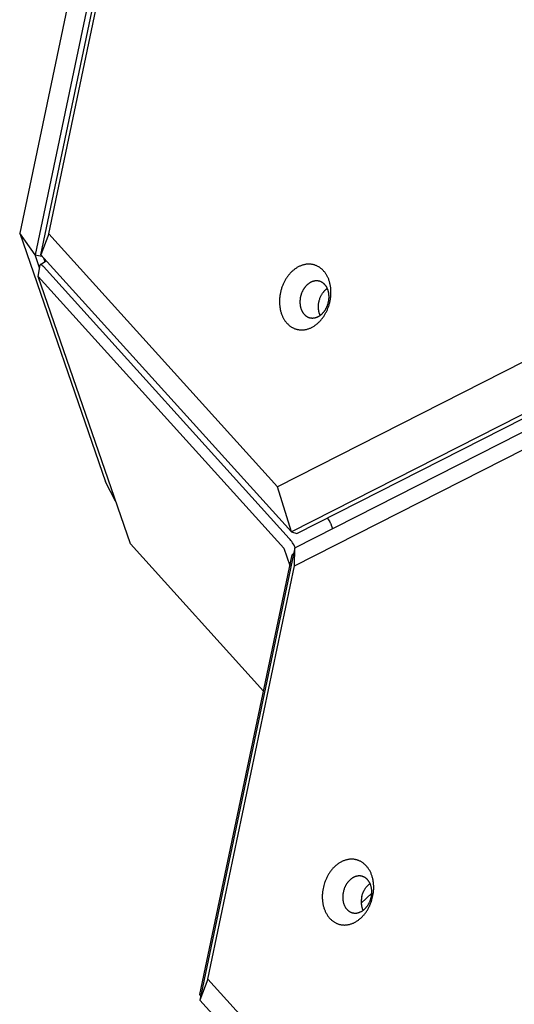
# Model space of a CAD drawing. Units: millimetres. Extents: x -3683 to -2593, y -342 to 609.
# Drawn here: x -3012 to -2995, y -19 to 15 of the extents above; entities that cross this region are included whole.
import ezdxf

# ---------------------------------------------------------------- set-up
doc = ezdxf.new("R2010")
doc.units = ezdxf.units.MM
doc.header["$MEASUREMENT"] = 0
doc.layers.add('Make2D$visible$lines', color=30, linetype='Continuous', true_color=0xff7f00)

msp = doc.modelspace()

# ---------------------------------------------------------------- linework, layer by layer
at = {"layer": 'Make2D$visible$lines'}
for points in [[(-2987.47, 120.949), (-3011.471, 6.481)], [(-3011.272, 6.476), (-2987.271, 120.943)], [(-2988.285, 120.343), (-3012.001, 7.23)], [(-3011.002, 7.202), (-2987.285, 120.315)], [(-2916.816, 42.369), (-3003.124, -1.512)], [(-2915.302, 41.339), (-3002.644, -3.068)], [(-3002.453, -3.118), (-2915.111, 41.289)], [(-3002.527, -3.614), (-2915.186, 40.793)], [(-3002.542, -4.242), (-2916.234, 39.639)], [(-3011.471, 6.481), (-3012.001, 7.23)], [(-3012.001, 7.23), (-3009.045, -1.343)], [(-3011.002, 7.202), (-3011.272, 6.476)], [(-3003.124, -1.512), (-3011.002, 7.202)], [(-3011.471, 6.481), (-3011.236, 6.436)], [(-3011.316, 6.03), (-3011.471, 6.481)], [(-3011.272, 6.476), (-3002.644, -3.068)], [(-3011.369, 5.733), (-3011.297, 6.134)], [(-3011.185, 6.073), (-3011.195, 6.084), (-3011.206, 6.094), (-3011.216, 6.104), (-3011.225, 6.113), (-3011.23, 6.118), (-3011.235, 6.122), (-3011.239, 6.125), (-3011.244, 6.129), (-3011.248, 6.132), (-3011.253, 6.135), (-3011.257, 6.138), (-3011.259, 6.139), (-3011.261, 6.14), (-3011.263, 6.141), (-3011.264, 6.142), (-3011.266, 6.143), (-3011.268, 6.144), (-3011.27, 6.145), (-3011.271, 6.145), (-3011.272, 6.146), (-3011.273, 6.146), (-3011.274, 6.146), (-3011.275, 6.147), (-3011.276, 6.147), (-3011.276, 6.147), (-3011.277, 6.147), (-3011.278, 6.147), (-3011.279, 6.148), (-3011.279, 6.148), (-3011.28, 6.148), (-3011.281, 6.148), (-3011.281, 6.148), (-3011.282, 6.148), (-3011.283, 6.148), (-3011.283, 6.148), (-3011.284, 6.148), (-3011.284, 6.148), (-3011.285, 6.148), (-3011.285, 6.148), (-3011.285, 6.148), (-3011.285, 6.148), (-3011.286, 6.148), (-3011.286, 6.148), (-3011.286, 6.148), (-3011.287, 6.148), (-3011.287, 6.147), (-3011.287, 6.147), (-3011.287, 6.147), (-3011.288, 6.147), (-3011.288, 6.147), (-3011.288, 6.147), (-3011.288, 6.147), (-3011.289, 6.147), (-3011.289, 6.147), (-3011.289, 6.147), (-3011.289, 6.147), (-3011.29, 6.146), (-3011.29, 6.146), (-3011.29, 6.146), (-3011.29, 6.146), (-3011.291, 6.146), (-3011.291, 6.146), (-3011.291, 6.146), (-3011.291, 6.145), (-3011.292, 6.145), (-3011.292, 6.145), (-3011.292, 6.145), (-3011.292, 6.145), (-3011.292, 6.144), (-3011.293, 6.144), (-3011.293, 6.144), (-3011.293, 6.144), (-3011.293, 6.144), (-3011.293, 6.143), (-3011.293, 6.143), (-3011.294, 6.143), (-3011.294, 6.143), (-3011.294, 6.143), (-3011.294, 6.142), (-3011.294, 6.142), (-3011.294, 6.142), (-3011.295, 6.142), (-3011.295, 6.141), (-3011.295, 6.141), (-3011.295, 6.141), (-3011.295, 6.141), (-3011.295, 6.14), (-3011.296, 6.139), (-3011.296, 6.139), (-3011.296, 6.138), (-3011.296, 6.138), (-3011.297, 6.137), (-3011.297, 6.136), (-3011.297, 6.136), (-3011.297, 6.135), (-3011.297, 6.134)], [(-3011.289, 6.147), (-3011.093, 6.278)], [(-3011.178, 6.372), (-3011.136, 6.249)], [(-3001.522, 5.91), (-3001.536, 5.926), (-3001.55, 5.941), (-3001.564, 5.956), (-3001.579, 5.971), (-3001.595, 5.985), (-3001.611, 5.999), (-3001.627, 6.012), (-3001.644, 6.025), (-3001.661, 6.037), (-3001.678, 6.049), (-3001.696, 6.061), (-3001.714, 6.071), (-3001.733, 6.082), (-3001.752, 6.092), (-3001.771, 6.101), (-3001.791, 6.109), (-3001.811, 6.117), (-3001.832, 6.125), (-3001.852, 6.131), (-3001.873, 6.137), (-3001.895, 6.143), (-3001.916, 6.147), (-3001.938, 6.151), (-3001.96, 6.154), (-3001.982, 6.157), (-3002.004, 6.159), (-3002.027, 6.159), (-3002.049, 6.16), (-3002.072, 6.159), (-3002.095, 6.158), (-3002.118, 6.156), (-3002.141, 6.153), (-3002.164, 6.149), (-3002.187, 6.145), (-3002.21, 6.14), (-3002.232, 6.134), (-3002.255, 6.128), (-3002.278, 6.12), (-3002.301, 6.112), (-3002.323, 6.104), (-3002.345, 6.094), (-3002.367, 6.084), (-3002.389, 6.074), (-3002.411, 6.062), (-3002.432, 6.05), (-3002.453, 6.038), (-3002.474, 6.025), (-3002.495, 6.011), (-3002.515, 5.997), (-3002.535, 5.982), (-3002.555, 5.967), (-3002.574, 5.951), (-3002.593, 5.935), (-3002.612, 5.919), (-3002.63, 5.902), (-3002.648, 5.884), (-3002.665, 5.867), (-3002.682, 5.849), (-3002.699, 5.83), (-3002.715, 5.812), (-3002.731, 5.793), (-3002.746, 5.774), (-3002.761, 5.755), (-3002.775, 5.735), (-3002.79, 5.715), (-3002.804, 5.695), (-3002.817, 5.674), (-3002.831, 5.653), (-3002.844, 5.631), (-3002.857, 5.609), (-3002.87, 5.586), (-3002.883, 5.562), (-3002.895, 5.539), (-3002.907, 5.514), (-3002.919, 5.49), (-3002.93, 5.464), (-3002.941, 5.439), (-3002.951, 5.413), (-3002.961, 5.386), (-3002.971, 5.36), (-3002.98, 5.333), (-3002.988, 5.305), (-3002.997, 5.278), (-3003.004, 5.25), (-3003.011, 5.221), (-3003.018, 5.193), (-3003.024, 5.164), (-3003.03, 5.136), (-3003.035, 5.107), (-3003.039, 5.077), (-3003.043, 5.048), (-3003.047, 5.019), (-3003.05, 4.99), (-3003.052, 4.96), (-3003.053, 4.931), (-3003.054, 4.902), (-3003.055, 4.873), (-3003.055, 4.844), (-3003.054, 4.815), (-3003.052, 4.786), (-3003.05, 4.758), (-3003.048, 4.729), (-3003.045, 4.701), (-3003.041, 4.674), (-3003.037, 4.646), (-3003.032, 4.619), (-3003.027, 4.592), (-3003.021, 4.566), (-3003.015, 4.54), (-3003.008, 4.514), (-3003, 4.489), (-3002.992, 4.465), (-3002.984, 4.44), (-3002.975, 4.417), (-3002.966, 4.393), (-3002.956, 4.371), (-3002.946, 4.348), (-3002.936, 4.327), (-3002.925, 4.306), (-3002.914, 4.285), (-3002.902, 4.265), (-3002.891, 4.246), (-3002.879, 4.227), (-3002.866, 4.209), (-3002.854, 4.191), (-3002.841, 4.174), (-3002.828, 4.157), (-3002.814, 4.141)], [(-3002.718, -3.293), (-3011.185, 6.073)], [(-3002.814, 4.141), (-3002.801, 4.126), (-3002.787, 4.111), (-3002.772, 4.096), (-3002.757, 4.081), (-3002.742, 4.067), (-3002.726, 4.053), (-3002.71, 4.04), (-3002.693, 4.027), (-3002.676, 4.015), (-3002.658, 4.003), (-3002.641, 3.991), (-3002.622, 3.98), (-3002.604, 3.97), (-3002.585, 3.96), (-3002.565, 3.951), (-3002.545, 3.942), (-3002.525, 3.934), (-3002.505, 3.927), (-3002.484, 3.92), (-3002.463, 3.914), (-3002.442, 3.909), (-3002.42, 3.904), (-3002.399, 3.901), (-3002.377, 3.897), (-3002.355, 3.895), (-3002.332, 3.893), (-3002.31, 3.892), (-3002.287, 3.892), (-3002.264, 3.893), (-3002.242, 3.894), (-3002.219, 3.896), (-3002.196, 3.899), (-3002.173, 3.902), (-3002.15, 3.907), (-3002.127, 3.912), (-3002.104, 3.918), (-3002.081, 3.924), (-3002.059, 3.931), (-3002.036, 3.939), (-3002.014, 3.948), (-3001.991, 3.958), (-3001.969, 3.968), (-3001.947, 3.978), (-3001.926, 3.99), (-3001.904, 4.001), (-3001.883, 4.014), (-3001.862, 4.027), (-3001.842, 4.041), (-3001.821, 4.055), (-3001.801, 4.07), (-3001.782, 4.085), (-3001.762, 4.101), (-3001.743, 4.117), (-3001.725, 4.133), (-3001.707, 4.15), (-3001.689, 4.167), (-3001.671, 4.185), (-3001.654, 4.203), (-3001.638, 4.221), (-3001.622, 4.24), (-3001.606, 4.259), (-3001.591, 4.278), (-3001.576, 4.297), (-3001.561, 4.317), (-3001.547, 4.336), (-3001.533, 4.357), (-3001.519, 4.378), (-3001.506, 4.399), (-3001.492, 4.421), (-3001.479, 4.443), (-3001.466, 4.466), (-3001.454, 4.489), (-3001.441, 4.513), (-3001.43, 4.537), (-3001.418, 4.562), (-3001.407, 4.587), (-3001.396, 4.613), (-3001.386, 4.639), (-3001.376, 4.665), (-3001.366, 4.692), (-3001.357, 4.719), (-3001.348, 4.746), (-3001.34, 4.774), (-3001.332, 4.802), (-3001.325, 4.83), (-3001.318, 4.859), (-3001.312, 4.887), (-3001.307, 4.916), (-3001.302, 4.945), (-3001.297, 4.974), (-3001.293, 5.003), (-3001.29, 5.033), (-3001.287, 5.062), (-3001.285, 5.091), (-3001.283, 5.121), (-3001.282, 5.15), (-3001.282, 5.179), (-3001.282, 5.208), (-3001.283, 5.237), (-3001.284, 5.266), (-3001.286, 5.294), (-3001.289, 5.322), (-3001.292, 5.35), (-3001.295, 5.378), (-3001.3, 5.406), (-3001.304, 5.433), (-3001.31, 5.459), (-3001.316, 5.486), (-3001.322, 5.512), (-3001.329, 5.537), (-3001.336, 5.563), (-3001.344, 5.587), (-3001.352, 5.611), (-3001.361, 5.635), (-3001.37, 5.658), (-3001.38, 5.681), (-3001.39, 5.703), (-3001.401, 5.725), (-3001.411, 5.746), (-3001.423, 5.767), (-3001.434, 5.787), (-3001.446, 5.806), (-3001.458, 5.825), (-3001.47, 5.843), (-3001.483, 5.861), (-3001.496, 5.878), (-3001.509, 5.894), (-3001.522, 5.91)], [(-3008.191, -3.482), (-3011.369, 5.733)], [(-3011.369, 5.733), (-3002.902, -3.633)], [(-3001.485, 5.442), (-3001.492, 5.451), (-3001.5, 5.46), (-3001.509, 5.468), (-3001.517, 5.476), (-3001.526, 5.484), (-3001.535, 5.492), (-3001.544, 5.5), (-3001.553, 5.507), (-3001.563, 5.514), (-3001.573, 5.521), (-3001.583, 5.527), (-3001.593, 5.533), (-3001.604, 5.539), (-3001.614, 5.545), (-3001.625, 5.55), (-3001.637, 5.555), (-3001.648, 5.559), (-3001.659, 5.563), (-3001.671, 5.567), (-3001.683, 5.571), (-3001.695, 5.574), (-3001.707, 5.576), (-3001.72, 5.578), (-3001.732, 5.58), (-3001.744, 5.582), (-3001.757, 5.583), (-3001.77, 5.583), (-3001.783, 5.583), (-3001.795, 5.583), (-3001.808, 5.582), (-3001.821, 5.581), (-3001.834, 5.579), (-3001.847, 5.577), (-3001.86, 5.575), (-3001.873, 5.572), (-3001.886, 5.569), (-3001.899, 5.565), (-3001.912, 5.561), (-3001.925, 5.556), (-3001.937, 5.551), (-3001.95, 5.546), (-3001.962, 5.541), (-3001.975, 5.534), (-3001.987, 5.528), (-3001.999, 5.521), (-3002.011, 5.514), (-3002.023, 5.507), (-3002.034, 5.499), (-3002.046, 5.491), (-3002.057, 5.483), (-3002.068, 5.474), (-3002.079, 5.465), (-3002.09, 5.456), (-3002.1, 5.447), (-3002.111, 5.437), (-3002.121, 5.428), (-3002.131, 5.418), (-3002.14, 5.407), (-3002.15, 5.397), (-3002.159, 5.387), (-3002.168, 5.376), (-3002.176, 5.365), (-3002.185, 5.354), (-3002.193, 5.343), (-3002.201, 5.332), (-3002.209, 5.321), (-3002.217, 5.309), (-3002.224, 5.297), (-3002.232, 5.284), (-3002.239, 5.272), (-3002.247, 5.259), (-3002.254, 5.246), (-3002.261, 5.232), (-3002.267, 5.218), (-3002.274, 5.204), (-3002.28, 5.19), (-3002.286, 5.176), (-3002.292, 5.161), (-3002.298, 5.146), (-3002.303, 5.131), (-3002.308, 5.116), (-3002.313, 5.1), (-3002.318, 5.085), (-3002.322, 5.069), (-3002.326, 5.053), (-3002.33, 5.037), (-3002.334, 5.021), (-3002.337, 5.004), (-3002.34, 4.988), (-3002.342, 4.971), (-3002.344, 4.955), (-3002.346, 4.938), (-3002.348, 4.922), (-3002.349, 4.905), (-3002.35, 4.889), (-3002.351, 4.872), (-3002.351, 4.856), (-3002.351, 4.839), (-3002.35, 4.823), (-3002.35, 4.807), (-3002.348, 4.791), (-3002.347, 4.775), (-3002.345, 4.759), (-3002.343, 4.743), (-3002.341, 4.728), (-3002.338, 4.712), (-3002.335, 4.697), (-3002.332, 4.682), (-3002.328, 4.668), (-3002.324, 4.653), (-3002.32, 4.639), (-3002.316, 4.625), (-3002.311, 4.611), (-3002.306, 4.598), (-3002.301, 4.585), (-3002.295, 4.572), (-3002.29, 4.559), (-3002.284, 4.547), (-3002.278, 4.535), (-3002.271, 4.524), (-3002.265, 4.512), (-3002.258, 4.501), (-3002.251, 4.491), (-3002.244, 4.48), (-3002.237, 4.47), (-3002.23, 4.461), (-3002.222, 4.451), (-3002.215, 4.442)], [(-3002.215, 4.442), (-3002.207, 4.434), (-3002.199, 4.425), (-3002.191, 4.417), (-3002.183, 4.408), (-3002.174, 4.4), (-3002.165, 4.393), (-3002.156, 4.385), (-3002.146, 4.378), (-3002.137, 4.371), (-3002.127, 4.364), (-3002.117, 4.357), (-3002.106, 4.351), (-3002.096, 4.345), (-3002.085, 4.34), (-3002.074, 4.335), (-3002.063, 4.33), (-3002.052, 4.325), (-3002.04, 4.321), (-3002.028, 4.317), (-3002.016, 4.314), (-3002.004, 4.311), (-3001.992, 4.308), (-3001.98, 4.306), (-3001.968, 4.304), (-3001.955, 4.303), (-3001.942, 4.302), (-3001.93, 4.302), (-3001.917, 4.301), (-3001.904, 4.302), (-3001.891, 4.303), (-3001.878, 4.304), (-3001.865, 4.305), (-3001.852, 4.307), (-3001.839, 4.31), (-3001.826, 4.313), (-3001.813, 4.316), (-3001.801, 4.32), (-3001.788, 4.324), (-3001.775, 4.328), (-3001.762, 4.333), (-3001.75, 4.338), (-3001.737, 4.344), (-3001.725, 4.35), (-3001.713, 4.357), (-3001.701, 4.363), (-3001.689, 4.37), (-3001.677, 4.378), (-3001.665, 4.386), (-3001.654, 4.394), (-3001.642, 4.402), (-3001.631, 4.41), (-3001.62, 4.419), (-3001.61, 4.428), (-3001.599, 4.438), (-3001.589, 4.447), (-3001.579, 4.457), (-3001.569, 4.467), (-3001.559, 4.477), (-3001.55, 4.488), (-3001.541, 4.498), (-3001.532, 4.509), (-3001.523, 4.52), (-3001.515, 4.53), (-3001.507, 4.541), (-3001.499, 4.553), (-3001.491, 4.564), (-3001.483, 4.576), (-3001.475, 4.588), (-3001.468, 4.6), (-3001.46, 4.613), (-3001.453, 4.626), (-3001.446, 4.639), (-3001.439, 4.653), (-3001.432, 4.666), (-3001.426, 4.68), (-3001.419, 4.694), (-3001.413, 4.709), (-3001.407, 4.724), (-3001.402, 4.738), (-3001.396, 4.754), (-3001.391, 4.769), (-3001.386, 4.784), (-3001.382, 4.8), (-3001.377, 4.816), (-3001.373, 4.832), (-3001.369, 4.848), (-3001.366, 4.864), (-3001.363, 4.88), (-3001.36, 4.897), (-3001.357, 4.913), (-3001.355, 4.93), (-3001.353, 4.946), (-3001.352, 4.963), (-3001.35, 4.979), (-3001.349, 4.996), (-3001.349, 5.012), (-3001.349, 5.029), (-3001.349, 5.045), (-3001.349, 5.062), (-3001.35, 5.078), (-3001.351, 5.094), (-3001.353, 5.11), (-3001.354, 5.126), (-3001.356, 5.141), (-3001.359, 5.157), (-3001.361, 5.172), (-3001.365, 5.187), (-3001.368, 5.202), (-3001.371, 5.217), (-3001.375, 5.231), (-3001.38, 5.246), (-3001.384, 5.26), (-3001.389, 5.273), (-3001.394, 5.287), (-3001.399, 5.3), (-3001.404, 5.313), (-3001.41, 5.325), (-3001.416, 5.337), (-3001.422, 5.349), (-3001.428, 5.361), (-3001.435, 5.372), (-3001.441, 5.383), (-3001.448, 5.394), (-3001.455, 5.404), (-3001.462, 5.414), (-3001.47, 5.424), (-3001.477, 5.433), (-3001.485, 5.442)], [(-3001.653, 4.394), (-3001.658, 4.404), (-3001.662, 4.415), (-3001.667, 4.426), (-3001.671, 4.436), (-3001.675, 4.448), (-3001.679, 4.459), (-3001.683, 4.471), (-3001.686, 4.482), (-3001.689, 4.494), (-3001.693, 4.506), (-3001.695, 4.518), (-3001.698, 4.531), (-3001.701, 4.543), (-3001.703, 4.556), (-3001.705, 4.569), (-3001.707, 4.581), (-3001.709, 4.594), (-3001.71, 4.608), (-3001.712, 4.634), (-3001.713, 4.661), (-3001.714, 4.688), (-3001.713, 4.715), (-3001.712, 4.742), (-3001.71, 4.77), (-3001.706, 4.797), (-3001.702, 4.824), (-3001.697, 4.851), (-3001.691, 4.878), (-3001.685, 4.904), (-3001.677, 4.93), (-3001.669, 4.956), (-3001.66, 4.981), (-3001.651, 5.005), (-3001.64, 5.029), (-3001.63, 5.052), (-3001.619, 5.075), (-3001.607, 5.097), (-3001.595, 5.118), (-3001.582, 5.138), (-3001.569, 5.157), (-3001.556, 5.176), (-3001.54, 5.197), (-3001.532, 5.207), (-3001.524, 5.217), (-3001.515, 5.227), (-3001.507, 5.237), (-3001.498, 5.246), (-3001.488, 5.256), (-3001.479, 5.265), (-3001.47, 5.274), (-3001.46, 5.283), (-3001.45, 5.291), (-3001.44, 5.3), (-3001.43, 5.308), (-3001.42, 5.316), (-3001.409, 5.324)], [(-3008.699, -2.01), (-3009.045, -1.343)], [(-3002.644, -3.068), (-3003.124, -1.512)], [(-3001.408, -2.587), (-3001.385, -2.62), (-3001.362, -2.655), (-3001.341, -2.69), (-3001.322, -2.724), (-3001.305, -2.756), (-3001.297, -2.771), (-3001.29, -2.785), (-3001.284, -2.799), (-3001.279, -2.812), (-3001.274, -2.823), (-3001.271, -2.834)], [(-3001.271, -2.834), (-3001.229, -2.954)], [(-3002.512, -3.606), (-3002.533, -3.564), (-3002.555, -3.523), (-3002.579, -3.482), (-3002.604, -3.442), (-3002.631, -3.404), (-3002.659, -3.366), (-3002.688, -3.329), (-3002.718, -3.293)], [(-3002.644, -3.068), (-3002.453, -3.118)], [(-3003.604, -8.556), (-3008.191, -3.482)], [(-3002.527, -3.614), (-3005.796, -19.206)], [(-3002.902, -3.633), (-3002.696, -4.229)], [(-3002.542, -4.242), (-3002.527, -3.614)], [(-3005.795, -19.006), (-3002.618, -3.855)], [(-3002.618, -3.855), (-3002.57, -3.816)], [(-3005.527, -18.48), (-3002.542, -4.242)], [(-2999.846, -15.651), (-2999.836, -15.601), (-2999.827, -15.549), (-2999.823, -15.523), (-2999.819, -15.497), (-2999.816, -15.471), (-2999.814, -15.444), (-2999.812, -15.417), (-2999.81, -15.39), (-2999.809, -15.363), (-2999.809, -15.336), (-2999.809, -15.309), (-2999.809, -15.281), (-2999.81, -15.254), (-2999.812, -15.226), (-2999.814, -15.199), (-2999.817, -15.171), (-2999.82, -15.144), (-2999.824, -15.117), (-2999.828, -15.09), (-2999.833, -15.063), (-2999.839, -15.036), (-2999.845, -15.01), (-2999.851, -14.983), (-2999.859, -14.957), (-2999.866, -14.931), (-2999.875, -14.906), (-2999.884, -14.881), (-2999.893, -14.856), (-2999.903, -14.832), (-2999.914, -14.808), (-2999.925, -14.785), (-2999.937, -14.762), (-2999.949, -14.739), (-2999.961, -14.717), (-2999.975, -14.696), (-2999.988, -14.675), (-3000.002, -14.655), (-3000.016, -14.635), (-3000.031, -14.616), (-3000.046, -14.597), (-3000.062, -14.58), (-3000.078, -14.562), (-3000.094, -14.546), (-3000.111, -14.53), (-3000.128, -14.515), (-3000.145, -14.5), (-3000.162, -14.486), (-3000.18, -14.473), (-3000.198, -14.461), (-3000.216, -14.449), (-3000.234, -14.438), (-3000.252, -14.427), (-3000.27, -14.417), (-3000.289, -14.408), (-3000.308, -14.4), (-3000.326, -14.392), (-3000.345, -14.385), (-3000.364, -14.378), (-3000.383, -14.372), (-3000.402, -14.367), (-3000.42, -14.362), (-3000.439, -14.358), (-3000.458, -14.355), (-3000.477, -14.352), (-3000.497, -14.349), (-3000.517, -14.347), (-3000.537, -14.346), (-3000.557, -14.345), (-3000.577, -14.345), (-3000.598, -14.346), (-3000.619, -14.347), (-3000.64, -14.349), (-3000.661, -14.351), (-3000.683, -14.354), (-3000.704, -14.358), (-3000.726, -14.362), (-3000.748, -14.368), (-3000.77, -14.374), (-3000.792, -14.38), (-3000.814, -14.388), (-3000.836, -14.396), (-3000.858, -14.404), (-3000.88, -14.414), (-3000.902, -14.424), (-3000.924, -14.435), (-3000.945, -14.447), (-3000.967, -14.459), (-3000.989, -14.472), (-3001.01, -14.486), (-3001.031, -14.5), (-3001.053, -14.516), (-3001.073, -14.531), (-3001.094, -14.548), (-3001.114, -14.565), (-3001.134, -14.582), (-3001.154, -14.601), (-3001.174, -14.62), (-3001.193, -14.639), (-3001.212, -14.659), (-3001.23, -14.679), (-3001.248, -14.7), (-3001.266, -14.722), (-3001.283, -14.743), (-3001.299, -14.766), (-3001.316, -14.788), (-3001.332, -14.811), (-3001.347, -14.835), (-3001.362, -14.858), (-3001.376, -14.882), (-3001.39, -14.906), (-3001.404, -14.931), (-3001.416, -14.955), (-3001.429, -14.98), (-3001.441, -15.005), (-3001.452, -15.03), (-3001.463, -15.055), (-3001.473, -15.081), (-3001.483, -15.106), (-3001.492, -15.131), (-3001.501, -15.156), (-3001.517, -15.207), (-3001.532, -15.257), (-3001.544, -15.307)], [(-2999.897, -15.66), (-2999.891, -15.631), (-2999.886, -15.602), (-2999.884, -15.588), (-2999.882, -15.573), (-2999.88, -15.558), (-2999.879, -15.543), (-2999.877, -15.528), (-2999.877, -15.512), (-2999.876, -15.497), (-2999.876, -15.482), (-2999.876, -15.466), (-2999.876, -15.451), (-2999.876, -15.435), (-2999.877, -15.42), (-2999.879, -15.404), (-2999.88, -15.389), (-2999.882, -15.373), (-2999.884, -15.358), (-2999.887, -15.343), (-2999.889, -15.327), (-2999.892, -15.312), (-2999.896, -15.297), (-2999.9, -15.282), (-2999.904, -15.268), (-2999.908, -15.253), (-2999.913, -15.239), (-2999.918, -15.224), (-2999.923, -15.21), (-2999.929, -15.197), (-2999.935, -15.183), (-2999.941, -15.17), (-2999.948, -15.157), (-2999.955, -15.144), (-2999.962, -15.132), (-2999.969, -15.12), (-2999.977, -15.108), (-2999.985, -15.097), (-2999.993, -15.085), (-3000.001, -15.075), (-3000.01, -15.064), (-3000.019, -15.054), (-3000.028, -15.044), (-3000.037, -15.035), (-3000.046, -15.026), (-3000.056, -15.017), (-3000.066, -15.009), (-3000.075, -15.001), (-3000.085, -14.994), (-3000.095, -14.987), (-3000.106, -14.98), (-3000.116, -14.974), (-3000.126, -14.968), (-3000.137, -14.962), (-3000.147, -14.957), (-3000.158, -14.952), (-3000.168, -14.948), (-3000.179, -14.944), (-3000.189, -14.94), (-3000.2, -14.937), (-3000.211, -14.934), (-3000.221, -14.931), (-3000.232, -14.929), (-3000.243, -14.927), (-3000.254, -14.925), (-3000.265, -14.924), (-3000.276, -14.923), (-3000.287, -14.922), (-3000.298, -14.922), (-3000.31, -14.922), (-3000.322, -14.922), (-3000.334, -14.923), (-3000.345, -14.924), (-3000.357, -14.925), (-3000.37, -14.927), (-3000.382, -14.929), (-3000.394, -14.931), (-3000.406, -14.934), (-3000.419, -14.938), (-3000.431, -14.941), (-3000.444, -14.946), (-3000.456, -14.95), (-3000.468, -14.955), (-3000.481, -14.96), (-3000.493, -14.966), (-3000.506, -14.972), (-3000.518, -14.979), (-3000.53, -14.986), (-3000.543, -14.993), (-3000.555, -15.001), (-3000.567, -15.009), (-3000.579, -15.018), (-3000.59, -15.027), (-3000.602, -15.036), (-3000.614, -15.046), (-3000.625, -15.056), (-3000.636, -15.066), (-3000.647, -15.077), (-3000.658, -15.088), (-3000.669, -15.099), (-3000.679, -15.111), (-3000.689, -15.122), (-3000.699, -15.134), (-3000.709, -15.147), (-3000.718, -15.159), (-3000.727, -15.172), (-3000.736, -15.185), (-3000.745, -15.198), (-3000.753, -15.212), (-3000.762, -15.225), (-3000.769, -15.239), (-3000.777, -15.253), (-3000.784, -15.267), (-3000.791, -15.281), (-3000.798, -15.295), (-3000.804, -15.309), (-3000.811, -15.323), (-3000.816, -15.337), (-3000.822, -15.352), (-3000.827, -15.366), (-3000.832, -15.38), (-3000.841, -15.409), (-3000.849, -15.437), (-3000.856, -15.465)], [(-3000.219, -15.632), (-3000.216, -15.617), (-3000.212, -15.601), (-3000.207, -15.585), (-3000.203, -15.57), (-3000.198, -15.554), (-3000.192, -15.538), (-3000.186, -15.522), (-3000.18, -15.506), (-3000.174, -15.491), (-3000.167, -15.475), (-3000.16, -15.459), (-3000.152, -15.443), (-3000.144, -15.428), (-3000.136, -15.413), (-3000.128, -15.397), (-3000.119, -15.382), (-3000.109, -15.368), (-3000.1, -15.353), (-3000.09, -15.339), (-3000.08, -15.324), (-3000.069, -15.31), (-3000.058, -15.297), (-3000.047, -15.284), (-3000.036, -15.271), (-3000.024, -15.258), (-3000.012, -15.246), (-3000, -15.234), (-2999.988, -15.223), (-2999.975, -15.212), (-2999.962, -15.201), (-2999.949, -15.191), (-2999.936, -15.181)], [(-3001.544, -15.307), (-3001.554, -15.357), (-3001.563, -15.408), (-3001.567, -15.434), (-3001.571, -15.461), (-3001.574, -15.487), (-3001.576, -15.514), (-3001.578, -15.541), (-3001.58, -15.568), (-3001.581, -15.595), (-3001.582, -15.622), (-3001.582, -15.649), (-3001.581, -15.677), (-3001.58, -15.704), (-3001.578, -15.731), (-3001.576, -15.759), (-3001.574, -15.786), (-3001.57, -15.814), (-3001.567, -15.841), (-3001.562, -15.868), (-3001.557, -15.895), (-3001.552, -15.922), (-3001.546, -15.948), (-3001.539, -15.974), (-3001.532, -16.001), (-3001.524, -16.026), (-3001.515, -16.052), (-3001.506, -16.077), (-3001.497, -16.102), (-3001.487, -16.126), (-3001.476, -16.15), (-3001.465, -16.173), (-3001.453, -16.196), (-3001.441, -16.219), (-3001.429, -16.241), (-3001.416, -16.262), (-3001.402, -16.283), (-3001.388, -16.303), (-3001.374, -16.323), (-3001.359, -16.342), (-3001.344, -16.36), (-3001.328, -16.378), (-3001.312, -16.395), (-3001.296, -16.412), (-3001.279, -16.428), (-3001.263, -16.443), (-3001.245, -16.458), (-3001.228, -16.471), (-3001.21, -16.485), (-3001.193, -16.497), (-3001.175, -16.509), (-3001.156, -16.52), (-3001.138, -16.531), (-3001.12, -16.54), (-3001.101, -16.55), (-3001.082, -16.558), (-3001.064, -16.566), (-3001.045, -16.573), (-3001.026, -16.58), (-3001.007, -16.585), (-3000.989, -16.591), (-3000.97, -16.595), (-3000.951, -16.6), (-3000.932, -16.603), (-3000.913, -16.606), (-3000.893, -16.609), (-3000.874, -16.61), (-3000.854, -16.612), (-3000.833, -16.613), (-3000.813, -16.613), (-3000.792, -16.612), (-3000.771, -16.611), (-3000.75, -16.609), (-3000.729, -16.607), (-3000.708, -16.604), (-3000.686, -16.6), (-3000.664, -16.595), (-3000.642, -16.59), (-3000.621, -16.584), (-3000.599, -16.578), (-3000.577, -16.57), (-3000.555, -16.562), (-3000.533, -16.553), (-3000.511, -16.544), (-3000.489, -16.534), (-3000.467, -16.523), (-3000.445, -16.511), (-3000.423, -16.499), (-3000.401, -16.486), (-3000.38, -16.472), (-3000.359, -16.457), (-3000.338, -16.442), (-3000.317, -16.426), (-3000.296, -16.41), (-3000.276, -16.393), (-3000.256, -16.375), (-3000.236, -16.357), (-3000.217, -16.338), (-3000.197, -16.319), (-3000.179, -16.299), (-3000.16, -16.278), (-3000.142, -16.257), (-3000.125, -16.236), (-3000.108, -16.214), (-3000.091, -16.192), (-3000.074, -16.169), (-3000.059, -16.146), (-3000.043, -16.123), (-3000.028, -16.099), (-3000.014, -16.075), (-3000, -16.051), (-2999.987, -16.027), (-2999.974, -16.002), (-2999.961, -15.978), (-2999.949, -15.953), (-2999.938, -15.928), (-2999.927, -15.902), (-2999.917, -15.877), (-2999.907, -15.852), (-2999.898, -15.827), (-2999.889, -15.801), (-2999.873, -15.751), (-2999.859, -15.701), (-2999.846, -15.651)], [(-3000.856, -15.465), (-3000.862, -15.494), (-3000.867, -15.523), (-3000.87, -15.537), (-3000.872, -15.552), (-3000.873, -15.567), (-3000.875, -15.582), (-3000.876, -15.597), (-3000.877, -15.613), (-3000.877, -15.628), (-3000.878, -15.643), (-3000.878, -15.659), (-3000.877, -15.674), (-3000.877, -15.69), (-3000.876, -15.705), (-3000.875, -15.721), (-3000.873, -15.736), (-3000.871, -15.752), (-3000.869, -15.767), (-3000.867, -15.782), (-3000.864, -15.798), (-3000.861, -15.813), (-3000.857, -15.828), (-3000.854, -15.843), (-3000.849, -15.857), (-3000.845, -15.872), (-3000.84, -15.886), (-3000.835, -15.9), (-3000.83, -15.914), (-3000.824, -15.928), (-3000.818, -15.942), (-3000.812, -15.955), (-3000.805, -15.968), (-3000.798, -15.981), (-3000.791, -15.993), (-3000.784, -16.005), (-3000.776, -16.017), (-3000.768, -16.028), (-3000.76, -16.039), (-3000.752, -16.05), (-3000.743, -16.061), (-3000.734, -16.071), (-3000.725, -16.08), (-3000.716, -16.09), (-3000.707, -16.099), (-3000.697, -16.107), (-3000.688, -16.116), (-3000.678, -16.123), (-3000.668, -16.131), (-3000.658, -16.138), (-3000.648, -16.145), (-3000.637, -16.151), (-3000.627, -16.157), (-3000.617, -16.162), (-3000.606, -16.168), (-3000.596, -16.172), (-3000.585, -16.177), (-3000.574, -16.181), (-3000.564, -16.185), (-3000.553, -16.188), (-3000.542, -16.191), (-3000.532, -16.194), (-3000.521, -16.196), (-3000.511, -16.198), (-3000.5, -16.2), (-3000.489, -16.201), (-3000.478, -16.202), (-3000.466, -16.203), (-3000.455, -16.203), (-3000.443, -16.203), (-3000.432, -16.203), (-3000.42, -16.202), (-3000.408, -16.201), (-3000.396, -16.2), (-3000.384, -16.198), (-3000.371, -16.196), (-3000.359, -16.193), (-3000.347, -16.191), (-3000.334, -16.187), (-3000.322, -16.183), (-3000.31, -16.179), (-3000.297, -16.175), (-3000.285, -16.17), (-3000.272, -16.164), (-3000.26, -16.159), (-3000.247, -16.152), (-3000.235, -16.146), (-3000.223, -16.139), (-3000.211, -16.131), (-3000.199, -16.124), (-3000.187, -16.115), (-3000.175, -16.107), (-3000.163, -16.098), (-3000.151, -16.089), (-3000.14, -16.079), (-3000.128, -16.069), (-3000.117, -16.059), (-3000.106, -16.048), (-3000.095, -16.037), (-3000.085, -16.026), (-3000.074, -16.014), (-3000.064, -16.003), (-3000.054, -15.99), (-3000.044, -15.978), (-3000.035, -15.965), (-3000.026, -15.953), (-3000.017, -15.94), (-3000.008, -15.927), (-3000, -15.913), (-2999.992, -15.9), (-2999.984, -15.886), (-2999.976, -15.872), (-2999.969, -15.858), (-2999.962, -15.844), (-2999.955, -15.83), (-2999.949, -15.816), (-2999.943, -15.802), (-2999.937, -15.788), (-2999.931, -15.773), (-2999.926, -15.759), (-2999.921, -15.745), (-2999.912, -15.716), (-2999.904, -15.688), (-2999.897, -15.66)], [(-2999.877, -15.517), (-3000.24, -15.863)], [(-3000.219, -15.632), (-3000.225, -15.661), (-3000.23, -15.69), (-3000.233, -15.705), (-3000.235, -15.72), (-3000.236, -15.735), (-3000.238, -15.75), (-3000.239, -15.765), (-3000.24, -15.78), (-3000.24, -15.796), (-3000.241, -15.811), (-3000.241, -15.827), (-3000.24, -15.842), (-3000.24, -15.858), (-3000.239, -15.874), (-3000.238, -15.889), (-3000.236, -15.905), (-3000.234, -15.92), (-3000.232, -15.936), (-3000.229, -15.951), (-3000.227, -15.966), (-3000.223, -15.982), (-3000.22, -15.997), (-3000.216, -16.012), (-3000.212, -16.026), (-3000.207, -16.041), (-3000.203, -16.055), (-3000.197, -16.07), (-3000.192, -16.084), (-3000.186, -16.097), (-3000.18, -16.111)], [(-3005.527, -18.48), (-3005.796, -19.206)], [(-2942.936, -87.711), (-3005.527, -18.48)], [(-3005.796, -19.206), (-2942.456, -89.267)], [(-3005.765, -19.057), (-3005.795, -19.006)]]:
    msp.add_lwpolyline(points, dxfattribs=at)

doc.saveas('drawing.dxf')
